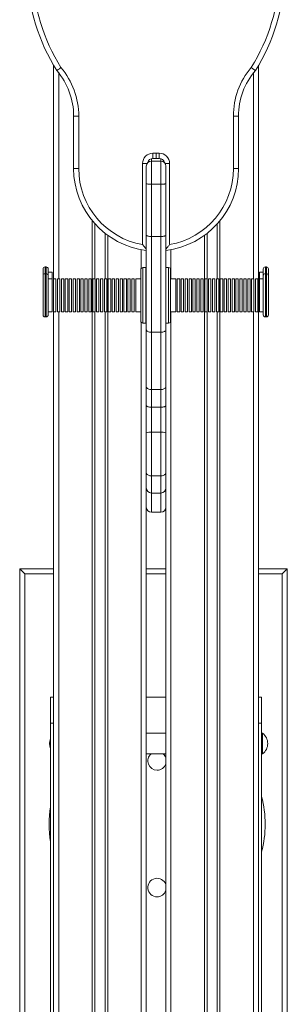
# Model space of a CAD drawing. Units: millimetres. Extents: x -174 to 3890, y -3873 to 812.
# Drawn here: x -174 to 86, y -2070 to -1113 of the extents above; entities that cross this region are included whole.
import ezdxf

# ---------------------------------------------------------------- set-up
doc = ezdxf.new("R2010")
doc.units = ezdxf.units.MM

msp = doc.modelspace()

# ---------------------------------------------------------------- linework, layer by layer
at = {"color": 7, "linetype": 'Continuous', "lineweight": 15}
for p, q in [((-140.94, -1365.17), (-140.94, -1157.68)), ((58.06, -3316.36), (58.06, -1157.69)), ((-121.56, -1258.02), (-121.54, -1207.05)), ((-116.54, -1207.05), (-116.56, -1258.02)), ((33.68, -1258.02), (33.66, -1207.05)), ((38.66, -1207.05), (38.68, -1258.02)), ((-44.56, -1243.05), (-41.44, -1243.05)), ((-41.44, -1243.05), (-38.32, -1243.05)), ((-54.59, -1331.91), (-54.56, -1253.05)), ((-36.94, -1250.77), (-45.94, -1250.77)), ((-38.32, -1248.05), (-44.56, -1248.05)), ((-41.44, -1248.05), (-44.56, -1248.05)), ((-38.32, -1248.05), (-41.44, -1248.05)), ((-28.32, -1253.05), (-28.28, -1331.91)), ((-50.94, -1272.6), (-50.94, -1255.77)), ((-31.94, -1255.77), (-31.94, -1272.6)), ((-50.94, -1322.66), (-50.94, -1272.6)), ((-31.94, -1272.6), (-31.94, -1322.66)), ((-36.94, -1273.25), (-45.94, -1273.25)), ((-45.94, -1273.25), (-45.94, -1324.01)), ((-36.94, -1324.01), (-36.94, -1273.25)), ((-100.94, -1365.17), (-100.94, -1311.66)), ((18.06, -1365.17), (18.06, -1311.67)), ((-90.94, -1365.17), (-90.94, -1321)), ((-50.94, -1414.7), (-50.94, -1322.66)), ((-36.94, -1324.01), (-45.94, -1324.01)), ((-45.94, -1324.01), (-45.94, -1417.14)), ((-36.94, -1417.14), (-36.94, -1324.01)), ((-31.94, -1322.66), (-31.94, -1414.7)), ((8.06, -1365.17), (8.06, -1321)), ((-151.27, -1355.53), (-151.27, -1362.17)), ((-148.27, -1353.53), (-149.27, -1353.53)), ((-146.27, -1362.17), (-146.27, -1355.53)), ((-142.53, -1358.53), (-146.27, -1358.53)), ((-142.53, -1365.17), (-142.53, -1358.53)), ((-140.94, -1358.53), (-141.02, -1358.53)), ((-141.02, -1358.53), (-141.02, -1365.17)), ((-56.27, -1356.17), (-56.27, -1406.17)), ((-51.27, -1354.17), (-54.27, -1354.17)), ((-51.27, -1354.17), (-51.27, -1408.17)), ((-29.27, -1354.17), (-31.94, -1354.17)), ((-27.27, -1356.17), (-27.27, -1406.17)), ((62.73, -1358.53), (58.98, -1358.53)), ((58.98, -1365.17), (58.98, -1358.53)), ((62.73, -1362.17), (62.73, -1355.53)), ((65.73, -1353.53), (64.73, -1353.53)), ((67.73, -1355.53), (67.73, -1362.17)), ((-151.27, -1362.17), (-151.27, -1400.17)), ((-148.27, -1360.17), (-149.27, -1360.17)), ((-146.27, -1400.17), (-146.27, -1362.17)), ((-142.53, -1365.17), (-146.27, -1365.17)), ((-142.53, -1397.17), (-142.53, -1365.17)), ((-138.73, -1365.17), (-141.02, -1365.17)), ((-141.02, -1365.17), (-141.02, -1397.17)), ((-138.73, -1397.17), (-138.73, -1365.17)), ((-134.93, -1365.17), (-137.23, -1365.17)), ((-137.23, -1365.17), (-137.23, -1397.17)), ((-134.93, -1397.17), (-134.93, -1365.17)), ((-131.13, -1365.17), (-133.43, -1365.17)), ((-133.43, -1365.17), (-133.43, -1397.17)), ((-131.13, -1397.17), (-131.13, -1365.17)), ((-127.33, -1365.17), (-129.63, -1365.17)), ((-129.63, -1365.17), (-129.63, -1397.17)), ((-127.33, -1397.17), (-127.33, -1365.17)), ((-123.53, -1365.17), (-125.83, -1365.17)), ((-125.83, -1365.17), (-125.83, -1397.17)), ((-123.53, -1397.17), (-123.53, -1365.17)), ((-119.73, -1365.17), (-122.03, -1365.17)), ((-122.03, -1365.17), (-122.03, -1397.17)), ((-119.73, -1397.17), (-119.73, -1365.17)), ((-115.93, -1365.17), (-118.23, -1365.17)), ((-118.23, -1365.17), (-118.23, -1397.17)), ((-115.93, -1397.17), (-115.93, -1365.17)), ((-112.13, -1365.17), (-114.43, -1365.17)), ((-114.43, -1365.17), (-114.43, -1397.17)), ((-112.13, -1397.17), (-112.13, -1365.17)), ((-108.33, -1365.17), (-110.63, -1365.17)), ((-110.63, -1365.17), (-110.63, -1397.17)), ((-108.33, -1397.17), (-108.33, -1365.17)), ((-104.53, -1365.17), (-106.83, -1365.17)), ((-106.83, -1365.17), (-106.83, -1397.17)), ((-104.53, -1397.17), (-104.53, -1365.17)), ((-100.73, -1365.17), (-103.03, -1365.17)), ((-103.03, -1365.17), (-103.03, -1397.17)), ((-100.73, -1397.17), (-100.73, -1365.17)), ((-96.93, -1365.17), (-99.23, -1365.17)), ((-99.23, -1365.17), (-99.23, -1397.17)), ((-96.93, -1397.17), (-96.93, -1365.17)), ((-93.13, -1365.17), (-95.43, -1365.17)), ((-95.43, -1365.17), (-95.43, -1397.17)), ((-93.13, -1397.17), (-93.13, -1365.17)), ((-89.33, -1365.17), (-91.63, -1365.17)), ((-91.63, -1365.17), (-91.63, -1397.17)), ((-89.33, -1397.17), (-89.33, -1365.17)), ((-85.53, -1365.17), (-87.83, -1365.17)), ((-87.83, -1365.17), (-87.83, -1397.17)), ((-85.53, -1397.17), (-85.53, -1365.17)), ((-81.73, -1365.17), (-84.03, -1365.17)), ((-84.03, -1365.17), (-84.03, -1397.17)), ((-81.73, -1397.17), (-81.73, -1365.17)), ((-77.93, -1365.17), (-80.23, -1365.17)), ((-80.23, -1365.17), (-80.23, -1397.17)), ((-77.93, -1397.17), (-77.93, -1365.17)), ((-74.13, -1365.17), (-76.43, -1365.17)), ((-76.43, -1365.17), (-76.43, -1397.17)), ((-74.13, -1397.17), (-74.13, -1365.17)), ((-70.33, -1365.17), (-72.63, -1365.17)), ((-72.63, -1365.17), (-72.63, -1397.17)), ((-70.33, -1397.17), (-70.33, -1365.17)), ((-66.53, -1365.17), (-68.83, -1365.17)), ((-68.83, -1365.17), (-68.83, -1397.17)), ((-66.53, -1397.17), (-66.53, -1365.17)), ((-62.73, -1365.17), (-65.03, -1365.17)), ((-65.03, -1365.17), (-65.03, -1397.17)), ((-62.73, -1397.17), (-62.73, -1365.17)), ((-56.27, -1365.17), (-61.23, -1365.17)), ((-61.23, -1365.17), (-61.23, -1397.17)), ((-22.31, -1365.17), (-27.27, -1365.17)), ((-22.31, -1365.17), (-22.31, -1397.17)), ((-18.51, -1365.17), (-20.81, -1365.17)), ((-20.81, -1397.17), (-20.81, -1365.17)), ((-18.51, -1365.17), (-18.51, -1397.17)), ((-14.71, -1365.17), (-17.01, -1365.17)), ((-17.01, -1397.17), (-17.01, -1365.17)), ((-14.71, -1365.17), (-14.71, -1397.17)), ((-10.92, -1365.17), (-13.21, -1365.17)), ((-13.21, -1397.17), (-13.21, -1365.17)), ((-10.92, -1365.17), (-10.92, -1397.17)), ((-7.12, -1365.17), (-9.42, -1365.17)), ((-9.42, -1397.17), (-9.42, -1365.17)), ((-7.12, -1365.17), (-7.12, -1397.17)), ((-3.32, -1365.17), (-5.62, -1365.17)), ((-5.62, -1397.17), (-5.62, -1365.17)), ((-3.32, -1365.17), (-3.32, -1397.17)), ((0.48, -1365.17), (-1.82, -1365.17)), ((-1.82, -1397.17), (-1.82, -1365.17)), ((0.48, -1365.17), (0.48, -1397.17)), ((4.28, -1365.17), (1.98, -1365.17)), ((1.98, -1397.17), (1.98, -1365.17)), ((4.28, -1365.17), (4.28, -1397.17)), ((8.08, -1365.17), (5.78, -1365.17)), ((5.78, -1397.17), (5.78, -1365.17)), ((8.08, -1365.17), (8.08, -1397.17)), ((11.88, -1365.17), (9.58, -1365.17)), ((9.58, -1397.17), (9.58, -1365.17)), ((11.88, -1365.17), (11.88, -1397.17)), ((15.68, -1365.17), (13.38, -1365.17)), ((13.38, -1397.17), (13.38, -1365.17)), ((15.68, -1365.17), (15.68, -1397.17)), ((19.48, -1365.17), (17.18, -1365.17)), ((17.18, -1397.17), (17.18, -1365.17)), ((19.48, -1365.17), (19.48, -1397.17)), ((23.28, -1365.17), (20.98, -1365.17)), ((20.98, -1397.17), (20.98, -1365.17)), ((23.28, -1365.17), (23.28, -1397.17)), ((27.08, -1365.17), (24.78, -1365.17)), ((24.78, -1397.17), (24.78, -1365.17)), ((27.08, -1365.17), (27.08, -1397.17)), ((30.88, -1365.17), (28.58, -1365.17)), ((28.58, -1397.17), (28.58, -1365.17)), ((30.88, -1365.17), (30.88, -1397.17)), ((34.68, -1365.17), (32.38, -1365.17)), ((32.38, -1397.17), (32.38, -1365.17)), ((34.68, -1365.17), (34.68, -1397.17)), ((38.48, -1365.17), (36.18, -1365.17)), ((36.18, -1397.17), (36.18, -1365.17)), ((38.48, -1365.17), (38.48, -1397.17)), ((42.28, -1365.17), (39.98, -1365.17)), ((39.98, -1397.17), (39.98, -1365.17)), ((42.28, -1365.17), (42.28, -1397.17)), ((46.08, -1365.17), (43.78, -1365.17)), ((43.78, -1397.17), (43.78, -1365.17)), ((46.08, -1365.17), (46.08, -1397.17)), ((49.88, -1365.17), (47.58, -1365.17)), ((47.58, -1397.17), (47.58, -1365.17)), ((49.88, -1365.17), (49.88, -1397.17)), ((53.68, -1365.17), (51.38, -1365.17)), ((51.38, -1397.17), (51.38, -1365.17)), ((53.68, -1365.17), (53.68, -1397.17)), ((57.48, -1365.17), (55.18, -1365.17)), ((55.18, -1397.17), (55.18, -1365.17)), ((57.48, -1365.17), (57.48, -1397.17)), ((62.73, -1365.17), (58.98, -1365.17)), ((58.98, -1397.17), (58.98, -1365.17)), ((62.73, -1400.17), (62.73, -1362.17)), ((65.73, -1360.17), (64.73, -1360.17)), ((67.73, -1362.17), (67.73, -1400.17)), ((-146.27, -1397.17), (-142.53, -1397.17)), ((-141.02, -1397.17), (-138.73, -1397.17)), ((-140.94, -3075.76), (-140.94, -1397.17)), ((-137.23, -1397.17), (-134.93, -1397.17)), ((-133.43, -1397.17), (-131.13, -1397.17)), ((-129.63, -1397.17), (-127.33, -1397.17)), ((-125.83, -1397.17), (-123.53, -1397.17)), ((-122.03, -1397.17), (-119.73, -1397.17)), ((-118.23, -1397.17), (-115.93, -1397.17)), ((-114.43, -1397.17), (-112.13, -1397.17)), ((-110.63, -1397.17), (-108.33, -1397.17)), ((-106.83, -1397.17), (-104.53, -1397.17)), ((-103.03, -1397.17), (-100.73, -1397.17)), ((-100.94, -3075.76), (-100.94, -1397.17)), ((-99.23, -1397.17), (-96.93, -1397.17)), ((-95.43, -1397.17), (-93.13, -1397.17)), ((-91.63, -1397.17), (-89.33, -1397.17)), ((-90.94, -3075.76), (-90.94, -1397.17)), ((-87.83, -1397.17), (-85.53, -1397.17)), ((-84.03, -1397.17), (-81.73, -1397.17)), ((-80.23, -1397.17), (-77.93, -1397.17)), ((-76.43, -1397.17), (-74.13, -1397.17)), ((-72.63, -1397.17), (-70.33, -1397.17)), ((-68.83, -1397.17), (-66.53, -1397.17)), ((-65.03, -1397.17), (-62.73, -1397.17)), ((-61.23, -1397.17), (-56.27, -1397.17)), ((-27.27, -1397.17), (-22.31, -1397.17)), ((-20.81, -1397.17), (-18.51, -1397.17)), ((-17.01, -1397.17), (-14.71, -1397.17)), ((-13.21, -1397.17), (-10.92, -1397.17)), ((-9.42, -1397.17), (-7.12, -1397.17)), ((-5.62, -1397.17), (-3.32, -1397.17)), ((-1.82, -1397.17), (0.48, -1397.17)), ((1.98, -1397.17), (4.28, -1397.17)), ((5.78, -1397.17), (8.08, -1397.17)), ((8.06, -3075.76), (8.06, -1397.17)), ((9.58, -1397.17), (11.88, -1397.17)), ((13.38, -1397.17), (15.68, -1397.17)), ((17.18, -1397.17), (19.48, -1397.17)), ((18.06, -3075.76), (18.06, -1397.17)), ((20.98, -1397.17), (23.28, -1397.17)), ((24.78, -1397.17), (27.08, -1397.17)), ((28.58, -1397.17), (30.88, -1397.17)), ((32.38, -1397.17), (34.68, -1397.17)), ((36.18, -1397.17), (38.48, -1397.17)), ((39.98, -1397.17), (42.28, -1397.17)), ((43.78, -1397.17), (46.08, -1397.17)), ((47.58, -1397.17), (49.88, -1397.17)), ((51.38, -1397.17), (53.68, -1397.17)), ((55.18, -1397.17), (57.48, -1397.17)), ((58.98, -1397.17), (62.73, -1397.17)), ((-149.27, -1402.17), (-148.27, -1402.17)), ((64.73, -1402.17), (65.73, -1402.17)), ((-54.27, -1408.17), (-51.27, -1408.17)), ((-50.94, -1470.01), (-50.94, -1414.7)), ((-31.94, -1408.17), (-29.27, -1408.17)), ((-31.94, -1414.7), (-31.94, -1470.01)), ((-36.94, -1417.14), (-45.94, -1417.14)), ((-45.94, -1417.14), (-45.94, -1472.83)), ((-36.94, -1472.83), (-36.94, -1417.14)), ((-50.94, -1488.1), (-50.94, -1470.01)), ((-36.94, -1472.83), (-45.94, -1472.83)), ((-45.94, -1472.83), (-45.94, -1490.03)), ((-36.94, -1490.03), (-36.94, -1472.83)), ((-31.94, -1470.01), (-31.94, -1488.1)), ((-50.94, -1514.89), (-50.94, -1488.1)), ((-36.94, -1490.03), (-45.94, -1490.03)), ((-45.94, -1490.03), (-45.94, -1514.32)), ((-36.94, -1514.32), (-36.94, -1490.03)), ((-31.94, -1488.1), (-31.94, -1514.89)), ((-50.94, -1553.87), (-50.94, -1514.89)), ((-36.94, -1514.32), (-45.94, -1514.32)), ((-45.94, -1514.32), (-45.94, -1556.61)), ((-36.94, -1556.61), (-36.94, -1514.32)), ((-31.94, -1514.89), (-31.94, -1553.87)), ((-50.94, -1568.31), (-50.94, -1553.87)), ((-36.94, -1556.61), (-45.94, -1556.61)), ((-31.94, -1553.87), (-31.94, -1568.31)), ((-50.94, -2905.41), (-50.94, -1568.31)), ((-31.94, -2905.41), (-31.94, -1568.31)), ((-45.94, -1573.31), (-36.94, -1573.31)), ((-36.94, -1591.98), (-45.94, -1591.98)), ((-173.94, -1646.86), (-140.94, -1646.86)), ((-173.94, -2846.86), (-173.94, -1646.86)), ((-168.94, -1651.86), (-168.94, -2841.86)), ((-50.94, -1646.86), (-31.94, -1646.86)), ((58.06, -1646.86), (86.06, -1646.86)), ((81.06, -2841.86), (81.06, -1651.86)), ((86.06, -1646.86), (86.06, -2846.86)), ((-144.01, -1771.86), (-141.01, -1771.86)), ((-141.01, -1771.86), (-140.94, -1771.86)), ((-50.94, -1771.86), (-31.94, -1771.86)), ((58.06, -1771.86), (61.01, -1771.86)), ((61.06, -1771.86), (61.01, -1771.86)), ((61.06, -1806.86), (61.06, -1771.86)), ((-141.03, -1796.86), (-144.03, -1796.86)), ((-144.03, -2696.86), (-144.03, -1796.86)), ((-141.03, -2696.86), (-141.03, -1796.86)), ((60.98, -2696.86), (60.98, -1796.86)), ((-31.94, -1806.86), (-50.94, -1806.86)), ((62.02, -1806.86), (61.02, -1806.86)), ((-50.94, -1826.86), (-31.94, -1826.86)), ((61.02, -1826.86), (62.02, -1826.86)), ((61.06, -1882.02), (61.06, -1826.86)), ((61.06, -2236.86), (61.06, -1908.49))]:
    msp.add_line(p, q, dxfattribs=at)
at = {"color": 8, "linetype": 'Continuous', "lineweight": 15}
for p, q in [((-135.94, -1365.17), (-135.94, -1165.09)), ((53.06, -1365.17), (53.06, -1165.1)), ((-45.94, -1248.25), (-45.94, -1250.77)), ((-45.94, -1250.77), (-45.94, -1273.25)), ((-36.94, -1250.77), (-36.94, -1248.25)), ((-36.94, -1273.25), (-36.94, -1250.77)), ((-103.44, -3165.28), (-103.44, -1308.76)), ((20.56, -3165.28), (20.56, -1308.76)), ((-88.44, -3151.16), (-88.44, -1322.88)), ((5.56, -3151.16), (5.56, -1322.88)), ((-55.94, -1355.06), (-55.94, -1336.75)), ((-26.94, -1365.17), (-26.94, -1336.75)), ((-149.27, -1360.17), (-149.27, -1353.53)), ((-148.27, -1353.53), (-148.27, -1360.17)), ((-54.27, -1408.17), (-54.27, -1354.17)), ((-29.27, -1408.17), (-29.27, -1354.17)), ((64.73, -1353.53), (64.73, -1360.17)), ((65.73, -1360.17), (65.73, -1353.53)), ((-149.27, -1402.17), (-149.27, -1360.17)), ((-148.27, -1360.17), (-148.27, -1402.17)), ((64.73, -1360.17), (64.73, -1402.17)), ((65.73, -1402.17), (65.73, -1360.17)), ((-135.94, -3075.76), (-135.94, -1397.17)), ((-26.94, -3075.76), (-26.94, -1397.17)), ((53.06, -3075.76), (53.06, -1397.17)), ((-55.94, -3065.66), (-55.94, -1407.27)), ((-45.94, -1556.61), (-45.94, -1573.31)), ((-36.94, -1573.31), (-36.94, -1556.61)), ((-45.94, -1573.31), (-45.94, -1591.98)), ((-36.94, -1591.98), (-36.94, -1573.31)), ((-140.94, -1651.86), (-168.94, -1651.86)), ((-31.94, -1651.86), (-50.94, -1651.86)), ((81.06, -1651.86), (58.06, -1651.86)), ((60.98, -1796.86), (58.06, -1796.86))]:
    msp.add_line(p, q, dxfattribs=at)
at = {"color": 7, "linetype": 'Continuous', "lineweight": 15, "flags": 128}
for points in [[(-116.54, -1207.05), (-117.52, -1207.05), (-118.45, -1207.05), (-119.32, -1207.05), (-120.08, -1207.05), (-120.7, -1207.05), (-121.16, -1207.05), (-121.44, -1207.05), (-121.54, -1207.05)], [(38.66, -1207.05), (38.57, -1207.05), (38.28, -1207.05), (37.82, -1207.05), (37.2, -1207.05), (36.44, -1207.05), (35.58, -1207.05), (34.64, -1207.05), (33.66, -1207.05)], [(-44.56, -1243.05), (-44.56, -1244.03), (-44.56, -1244.97), (-44.56, -1245.83), (-44.56, -1246.59), (-44.56, -1247.21), (-44.56, -1247.67), (-44.56, -1247.96), (-44.56, -1248.05)], [(-41.44, -1243.05), (-41.44, -1244.03), (-41.44, -1244.97), (-41.44, -1245.83), (-41.44, -1246.59), (-41.44, -1247.21), (-41.44, -1247.67), (-41.44, -1247.96), (-41.44, -1248.05)], [(-38.32, -1248.05), (-38.32, -1247.96), (-38.32, -1247.67), (-38.32, -1247.21), (-38.32, -1246.59), (-38.32, -1245.83), (-38.32, -1244.97), (-38.32, -1244.03), (-38.32, -1243.05)], [(-116.56, -1258.02), (-117.54, -1258.02), (-118.48, -1258.02), (-119.34, -1258.02), (-120.1, -1258.02), (-120.72, -1258.02), (-121.18, -1258.02), (-121.47, -1258.02), (-121.56, -1258.02)], [(38.68, -1258.02), (38.59, -1258.02), (38.3, -1258.02), (37.84, -1258.02), (37.22, -1258.02), (36.46, -1258.02), (35.6, -1258.02), (34.66, -1258.02), (33.68, -1258.02)], [(-50.94, -1272.6), (-50.85, -1272.73), (-50.56, -1272.85), (-50.1, -1272.96), (-49.48, -1273.06), (-48.72, -1273.14), (-47.86, -1273.2), (-46.92, -1273.24), (-45.94, -1273.25)], [(-36.94, -1273.25), (-35.97, -1273.24), (-35.03, -1273.2), (-34.16, -1273.14), (-33.41, -1273.06), (-32.78, -1272.96), (-32.32, -1272.85), (-32.04, -1272.73), (-31.94, -1272.6)], [(-50.94, -1322.66), (-50.85, -1322.92), (-50.56, -1323.17), (-50.1, -1323.41), (-49.48, -1323.61), (-48.72, -1323.78), (-47.86, -1323.91), (-46.92, -1323.98), (-45.94, -1324.01)], [(-36.94, -1324.01), (-35.97, -1323.98), (-35.03, -1323.91), (-34.16, -1323.78), (-33.41, -1323.61), (-32.78, -1323.41), (-32.32, -1323.17), (-32.04, -1322.92), (-31.94, -1322.66)], [(-50.94, -1414.7), (-50.85, -1415.17), (-50.56, -1415.63), (-50.1, -1416.06), (-49.48, -1416.43), (-48.72, -1416.73), (-47.86, -1416.96), (-46.92, -1417.1), (-45.94, -1417.14)], [(-36.94, -1417.14), (-35.97, -1417.1), (-35.03, -1416.96), (-34.16, -1416.73), (-33.41, -1416.43), (-32.78, -1416.06), (-32.32, -1415.63), (-32.04, -1415.17), (-31.94, -1414.7)], [(-50.94, -1488.1), (-50.85, -1488.47), (-50.56, -1488.84), (-50.1, -1489.17), (-49.48, -1489.46), (-48.72, -1489.7), (-47.86, -1489.88), (-46.92, -1489.99), (-45.94, -1490.03)], [(-36.94, -1490.03), (-35.97, -1489.99), (-35.03, -1489.88), (-34.16, -1489.7), (-33.41, -1489.46), (-32.78, -1489.17), (-32.32, -1488.84), (-32.04, -1488.47), (-31.94, -1488.1)], [(-173.94, -1646.86), (-173.85, -1646.96), (-173.56, -1647.24), (-173.1, -1647.7), (-172.48, -1648.33), (-171.72, -1649.08), (-170.86, -1649.95), (-169.92, -1650.89), (-168.94, -1651.86)], [(81.06, -1651.86), (82.03, -1650.89), (82.97, -1649.95), (83.84, -1649.08), (84.59, -1648.33), (85.22, -1647.7), (85.68, -1647.24), (85.96, -1646.96), (86.06, -1646.86)], [(-144.03, -1796.86), (-144.03, -1793.85), (-144.03, -1790.88), (-144.03, -1788), (-144.03, -1785.24), (-144.03, -1782.66), (-144.03, -1780.28), (-144.02, -1778.15), (-144.02, -1776.29), (-144.02, -1774.73), (-144.02, -1773.49), (-144.01, -1772.59), (-144.01, -1772.04), (-144.01, -1771.86)], [(-141.01, -1771.86), (-141.01, -1772.04), (-141.01, -1772.59), (-141.02, -1773.49), (-141.02, -1774.73), (-141.02, -1776.29), (-141.02, -1778.15), (-141.03, -1780.28), (-141.03, -1782.66), (-141.03, -1785.24), (-141.03, -1788), (-141.03, -1790.88), (-141.03, -1793.85), (-141.03, -1796.86)], [(61.01, -1771.86), (61, -1772.04), (61, -1772.59), (61, -1773.49), (61, -1774.73), (60.99, -1776.29), (60.99, -1778.15), (60.99, -1780.28), (60.99, -1782.66), (60.99, -1785.24), (60.99, -1788), (60.98, -1790.88), (60.98, -1793.85), (60.98, -1796.86)], [(62.02, -1806.86), (62.02, -1806.87), (62.01, -1807.14), (62.01, -1807.77), (62.01, -1808.72), (62.01, -1809.96), (62.01, -1811.46), (62.01, -1813.14), (62.01, -1814.97), (62.01, -1816.86)], [(62.01, -1816.86), (62.01, -1818.75), (62.01, -1820.58), (62.01, -1822.27), (62.01, -1823.76), (62.01, -1825.01), (62.01, -1825.96), (62.01, -1826.58), (62.02, -1826.85), (62.02, -1826.86)]]:
    msp.add_lwpolyline(points, dxfattribs=at)
at = {"color": 8, "linetype": 'Continuous', "lineweight": 15, "flags": 128}
for points in [[(-54.56, -1253.05), (-53.59, -1253.05), (-52.65, -1253.05), (-51.78, -1253.05), (-51.03, -1253.05), (-50.4, -1253.05), (-50.13, -1253.05)], [(-32.75, -1253.05), (-32.48, -1253.05), (-31.85, -1253.05), (-31.1, -1253.05), (-30.23, -1253.05), (-29.29, -1253.05), (-28.32, -1253.05)]]:
    msp.add_lwpolyline(points, dxfattribs=at)
at = {"color": 7, "linetype": 'Continuous', "lineweight": 15}
for centre, radius, start, end in [((19.34, -1063.6), 185.86, 181.62362, 212.22659), ((19.34, -1063.6), 180.86, 181.61469, 212.11501), ((-102.22, -1063.6), 180.86, 327.88499, 358.38531), ((-102.22, -1063.6), 185.86, 327.77341, 358.37638), ((-189.78, -1207.02), 68.24, 359.97519, 40.48733), ((-189.78, -1207.02), 73.24, 359.97519, 40.19798), ((106.91, -1207.02), 73.24, 139.80202, 180.02481), ((106.91, -1207.02), 68.24, 139.51267, 180.02481), ((-44.56, -1253.05), 10, 89.97519, 179.97519), ((-38.32, -1253.05), 10, 0.02481, 90.02481), ((-45.94, -1255.77), 5, 90, 180), ((-44.56, -1253.05), 5, 89.97518, 170.88491), ((-38.32, -1253.05), 5, 9.05433, 90.02482), ((-36.94, -1255.77), 5, 0, 90), ((-41.56, -1258.05), 80, 179.97519, 263.26749), ((-41.56, -1258.05), 75, 179.97519, 259.9935), ((-41.32, -1258.05), 80, 276.72938, 0.02481), ((-41.32, -1258.05), 75, 280.0065, 0.02481), ((-149.27, -1355.53), 2, 90, 180), ((-148.27, -1355.53), 2, 0, 90), ((-54.27, -1356.17), 2, 90, 180), ((-29.27, -1356.17), 2, 0, 90), ((64.73, -1355.53), 2, 90, 180), ((65.73, -1355.53), 2, 0, 90), ((-149.27, -1362.17), 2, 90, 180), ((-148.27, -1362.17), 2, 0, 90), ((64.73, -1362.17), 2, 90, 180), ((65.73, -1362.17), 2, 0, 90), ((-149.27, -1400.17), 2, 180, 270), ((-148.27, -1400.17), 2, 270, 0), ((-54.27, -1406.17), 2, 180, 270), ((-29.27, -1406.17), 2, 270, 0), ((64.73, -1400.17), 2, 180, 270), ((65.73, -1400.17), 2, 270, 0), ((-47.18, -1525.67), 11.42, 83.79577, 109.25871), ((-35.71, -1525.67), 11.42, 70.74129, 96.20423), ((-45.94, -1568.31), 5, 180, 270), ((-36.94, -1568.31), 5, 270, 0), ((-45.94, -1586.98), 5, 180, 270), ((-36.94, -1586.98), 5, 270, 0), ((54.52, -1816.86), 12.5, 306.86992, 53.13008), ((-132.48, -1816.86), 12.5, 157.5221, 202.4779), ((-40.42, -1833.69), 9, 130.61254, 270), ((-40.42, -1833.69), 9, 19.51371, 49.38746), ((-40.42, -1833.69), 9, 270, 340.48629), ((-40.42, -1895.25), 105, 345.13478, 14.86522), ((-40.42, -1895.25), 105, 170.66466, 189.33534), ((-40.42, -1956.81), 9, 19.51371, 270), ((-40.42, -1956.81), 9, 270, 340.48629)]:
    msp.add_arc(centre, radius, start, end, dxfattribs=at)
for points, knots in [([(-133.84, -1159.75), (-133.85, -1159.76), (-134.15, -1159.98), (-134.91, -1160.53), (-136.03, -1161.35), (-137.06, -1162.1), (-137.75, -1162.61), (-137.84, -1162.68), (-137.88, -1162.71)], [0, 0, 0, 0, 0.004808, 0.142985, 0.357758, 0.572007, 0.785999, 1, 1, 1, 1]), ([(55, -1162.71), (54.96, -1162.68), (54.87, -1162.61), (54.18, -1162.1), (53.15, -1161.35), (52.03, -1160.53), (51.27, -1159.98), (50.97, -1159.76), (50.96, -1159.75)], [0, 0, 0, 0, 0.214001, 0.427992, 0.642242, 0.857015, 0.99519, 1, 1, 1, 1]), ([(-54.59, -1331.91), (-54.59, -1331.92), (-53.99, -1332.64), (-52.8, -1334.03), (-51.51, -1335.51), (-51, -1336.08), (-50.94, -1336.15)], [0, 0, 0, 0, 0.0024135, 0.4777994, 0.9391598, 1, 1, 1, 1]), ([(-31.94, -1336.15), (-31.88, -1336.08), (-31.37, -1335.51), (-30.08, -1334.03), (-28.89, -1332.64), (-28.29, -1331.92), (-28.28, -1331.91)], [0, 0, 0, 0, 0.062218, 0.5229, 0.99759, 1, 1, 1, 1]), ([(-50.94, -1470.01), (-50.94, -1470.04), (-50.94, -1470.24), (-50.82, -1470.77), (-50.26, -1471.53), (-49.12, -1472.25), (-47.63, -1472.74), (-46.5, -1472.8), (-45.94, -1472.83)], [0, 0, 0, 0, 0.017188, 0.141317, 0.355987, 0.570661, 0.785331, 1, 1, 1, 1]), ([(-36.94, -1472.83), (-36.38, -1472.8), (-35.25, -1472.74), (-33.76, -1472.25), (-32.62, -1471.53), (-32.06, -1470.77), (-31.95, -1470.24), (-31.94, -1470.04), (-31.94, -1470.01)], [0, 0, 0, 0, 0.214669, 0.429339, 0.644013, 0.858683, 0.982812, 1, 1, 1, 1]), ([(-50.94, -1553.87), (-50.94, -1553.87), (-50.94, -1554.13), (-50.79, -1554.7), (-50.12, -1555.47), (-48.98, -1556.1), (-47.55, -1556.52), (-46.48, -1556.58), (-45.94, -1556.61)], [0, 0, 0, 0, 0.00211, 0.188467, 0.402943, 0.605286, 0.802553, 1, 1, 1, 1]), ([(-36.94, -1556.61), (-36.41, -1556.58), (-35.33, -1556.52), (-33.9, -1556.1), (-32.77, -1555.47), (-32.09, -1554.7), (-31.94, -1554.13), (-31.94, -1553.87), (-31.94, -1553.87)], [0, 0, 0, 0, 0.197447, 0.394714, 0.597057, 0.811533, 0.99789, 1, 1, 1, 1])]:
    msp.add_open_spline(points, degree=3, knots=knots, dxfattribs=at)

doc.saveas('drawing.dxf')
